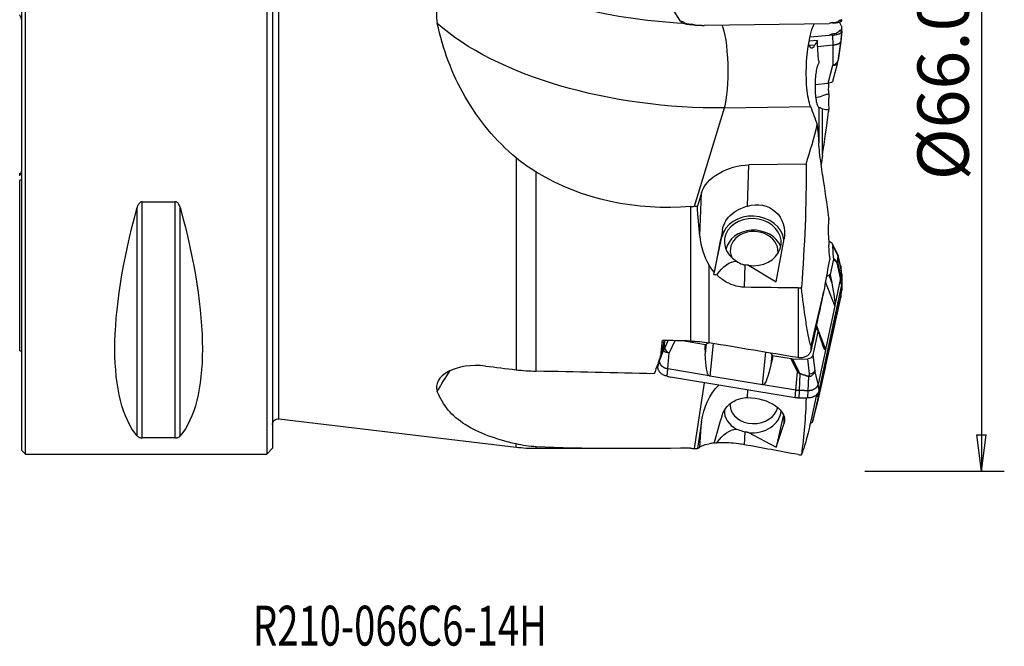
# Model space of a CAD drawing. Units: millimetres. Extents: x -55 to 91, y -48 to 60.
# Drawn here: x 0 to 86, y -48 to 7 of the extents above; entities that cross this region are included whole.
import ezdxf

# ---------------------------------------------------------------- set-up
doc = ezdxf.new("R2010")
doc.units = ezdxf.units.MM
doc.layers.get('0').update_dxf_attribs({"linetype": 'CONTINUOUS'})
for name, color, linetype in [('1', 4, 'CONTINUOUS'), ('2', 7, 'CONTINUOUS'), ('SK1', 4, 'CONTINUOUS'), ('SK6', 5, 'CONTINUOUS')]:
    doc.layers.add(name, color=color, linetype=linetype)
doc.styles.add('DEFAULT', font='simplex.shx')
doc.dimstyles.get("Standard").update_dxf_attribs({"dimtxt": 0.18, "dimasz": 0.18, "dimexe": 0.18, "dimexo": 0.0625, "dimgap": 0.09, "dimtad": 1, "dimzin": 0, "dimdsep": 52, "dimtxsty": 'Standard', "dimcen": 0.09, "dimadec": 0, "dimazin": 0, "dimtfac": 1, "dimtdec": 4, "dimtofl": 0, "dimtmove": 0, "dimatfit": 3, "dimfxl": 1, "dimtolj": 1, "dimtzin": 0, "dimarcsym": 0})

# ---------------------------------------------------------------- blocks, each defined once
blk = doc.blocks.new('DimnDraft3D4')
at = {"layer": '2'}
for p, q in [((74, 33), (86.25, 33)), ((84.25, 33), (83.832003, 29.824998)), ((84.25, 33), (84.25, -33)), ((84.25, 33), (84.667997, 29.825002)), ((84.667997, 29.825002), (83.832003, 29.824998)), ((83.832003, -29.825002), (84.667997, -29.824998)), ((84.25, -33), (83.832003, -29.825002)), ((84.25, -33), (84.667997, -29.824998)), ((74, -33), (86.25, -33))]:
    blk.add_line(p, q, dxfattribs=at)
at = {"layer": '2', "insert": (83.125, -7.467928), "char_height": 4.5, "attachment_point": 7, "rotation": 90, "line_spacing_factor": 1.084337, "style": 'DEFAULT'}
blk.add_mtext('\\W01.000;\\fsimplex.shx,bigfont.shx;%%c66.0\\P', dxfattribs=at)
blk = doc.blocks.new('_CLOSED')
at = {"lineweight": -2}
for p, q in [((-1, 0.166667), (0, 0)), ((-1, 0.166667), (-1, -0.166667)), ((0, 0), (-1, -0.166667)), ((0, 0), (-1, 0))]:
    blk.add_line(p, q, dxfattribs=at)

msp = doc.modelspace()

# ---------------------------------------------------------------- linework, layer by layer
at = {"layer": '1'}
for p, q in [((0, -31.2), (0, 31.2)), ((0.3, -31.5), (0.3, 31.5)), ((21.5, 31.5), (21.5, -31.5)), ((22, 31), (22, -31)), ((22.559, -28.417), (22.559, 28.417)), ((55.849, 9.593), (57.78, 6.509)), ((58.078, 6.429), (57.78, 6.509)), ((57.839, 6.467), (57.78, 6.509)), ((57.839, 6.467), (58.078, 6.429)), ((58.814, 6.234), (58.814, 6.208)), ((59.113, 6.155), (58.814, 6.234)), ((59.929, 6.136), (70.878, 6.301)), ((71.129, 6.375), (70.878, 6.301)), ((71.173, 6.348), (70.878, 6.301)), ((71.173, 6.348), (71.129, 6.375)), ((71.999, 6.631), (71.749, 6.557)), ((71.749, 6.557), (71.995, 6.59)), ((71.968, 6.053), (71.771, 6.428)), ((69.191, 5.125), (70.878, 5.282)), ((71.129, 5.392), (70.878, 5.282)), ((71.173, 5.271), (70.878, 5.282)), ((71.173, 5.271), (71.129, 5.392)), ((71.173, 5.271), (71.186, 4.411)), ((71.999, 5.775), (71.749, 5.664)), ((71.749, 5.664), (71.995, 5.631)), ((71.995, 5.631), (71.911, 4.729)), ((69.619, 4.408), (69.106, 4.36)), ((69.834, 4.814), (69.114, 4.747)), ((69.868, 4.288), (71.186, 4.411)), ((71.186, 4.411), (71.195, 2.638)), ((71.911, 4.729), (71.663, 3.071)), ((69.954, 2.987), (69.954, 2.808)), ((70.797, 1.062), (71.195, 2.638)), ((71.203, 1.224), (71.591, 2.76)), ((69.636, 0.953), (70.797, 1.062)), ((59.049, -9.753), (61.687, -1.107)), ((61.687, -1.107), (69.235, -0.994)), ((69.954, -1.065), (69.954, -4.187)), ((70.291, -5.257), (70.291, -1.194)), ((70.828, -1.251), (70.828, -1.451)), ((43.385, -5.495), (43.385, -24.101)), ((68.843, -6.048), (63.83, -6.124)), ((45.159, -24.227), (45.159, -6.765)), ((63.699, -9.737), (63.83, -6.124)), ((59.656, -8.568), (59.3, -9.735)), ((59.517, -12.377), (59.656, -8.568)), ((10.539, -9.349), (13.461, -9.349)), ((10.539, -30.081), (10.539, -9.349)), ((13.461, -30.081), (13.461, -9.349)), ((10.106, -29.914), (10.106, -9.869)), ((13.894, -29.914), (13.894, -9.869)), ((58.702, -9.78), (58.702, -21.586)), ((61.498, -11.812), (61.459, -12.445)), ((60.758, -15.728), (61.459, -12.445)), ((66.223, -16.38), (66.918, -12.603)), ((71.553, -13.825), (71.167, -13.057)), ((71.593, -13.973), (71.205, -13.199)), ((71.253, -14.307), (71.205, -13.199)), ((71.244, -14.407), (70.958, -15.751)), ((71.564, -14.726), (71.244, -14.407)), ((71.253, -14.307), (71.564, -14.617)), ((71.91, -15.81), (71.619, -14.648)), ((71.911, -15.165), (71.663, -14.179)), ((60.349, -21.743), (60.349, -14.936)), ((63.44, -16.858), (63.511, -14.905)), ((63.783, -14.934), (66.223, -16.38)), ((71.882, -16.072), (71.564, -14.726)), ((71.995, -15.701), (71.911, -15.165)), ((71.369, -18.492), (70.565, -16.375)), ((70.842, -15.795), (70.932, -15.747)), ((70.842, -15.795), (71.103, -16.483)), ((70.932, -15.747), (70.997, -15.919)), ((70.932, -15.747), (70.958, -15.751)), ((70.958, -15.751), (70.997, -15.919)), ((70.997, -15.919), (71.103, -16.483)), ((71.882, -16.072), (71.379, -18.43)), ((71.968, -16.651), (71.882, -16.072)), ((71.998, -16.372), (71.91, -15.81)), ((71.995, -16.294), (71.967, -16.488)), ((68.139, -16.924), (68.139, -23.04)), ((71.968, -16.651), (70.037, -25.696)), ((71.998, -16.882), (71.91, -17.499)), ((71.882, -17.749), (71.379, -20.01)), ((71.882, -17.749), (71.564, -19.112)), ((71.91, -17.499), (71.619, -18.775)), ((71.906, -17.579), (71.882, -17.749)), ((71.369, -18.492), (70.55, -22.328)), ((71.564, -19.112), (71.244, -20.508)), ((71.253, -20.413), (71.564, -19.057)), ((69.916, -20.629), (69.449, -22.816)), ((69.751, -20.223), (69.905, -20.627)), ((69.89, -20.625), (69.826, -20.551)), ((69.916, -20.629), (69.89, -20.625)), ((69.956, -20.797), (69.916, -20.629)), ((69.934, -20.704), (70.55, -22.328)), ((71.369, -20.049), (70.55, -23.727)), ((71.244, -20.508), (70.958, -21.797)), ((71.253, -20.413), (71.237, -20.073)), ((71.369, -20.049), (71.368, -20.053)), ((56.373, -21.526), (56.121, -22.716)), ((56.328, -21.738), (56.409, -21.527)), ((56.437, -22.202), (56.737, -21.535)), ((57.313, -21.55), (56.833, -22.621)), ((60, -21.901), (57.987, -21.567)), ((70.088, -21.238), (69.956, -20.797)), ((70.997, -21.626), (71.103, -21.177)), ((55.976, -23.308), (56.347, -22.332)), ((59.981, -22.102), (60.005, -21.88)), ((59.981, -22.102), (60, -21.901)), ((60, -22.715), (59.981, -22.102)), ((60, -22.715), (60.093, -21.828)), ((60, -21.901), (60.005, -21.88)), ((60.005, -21.88), (60.093, -21.828)), ((60.684, -21.799), (60.384, -24.658)), ((69.287, -22.386), (69.287, -21.894)), ((70.538, -22.369), (69.899, -25.361)), ((70.862, -21.832), (70.932, -21.794)), ((70.932, -21.794), (70.958, -21.797)), ((70.958, -21.797), (70.997, -21.626)), ((55.825, -23.84), (55.976, -23.308)), ((56.701, -24.035), (56.833, -22.621)), ((65.027, -25.428), (65.326, -22.572)), ((65.849, -22.783), (65.756, -23.67)), ((65.887, -23.081), (65.756, -23.67)), ((65.849, -22.783), (65.91, -22.859)), ((65.905, -22.88), (65.887, -23.081)), ((65.91, -22.859), (65.905, -22.88)), ((67.532, -23.15), (65.905, -22.88)), ((68.095, -24.291), (67.532, -23.15)), ((67.652, -23.159), (68.988, -23.145)), ((67.652, -23.159), (68.199, -24.267)), ((69.154, -24.474), (68.988, -23.145)), ((69.449, -22.816), (69.62, -24.178)), ((56.647, -24.665), (56.701, -24.035)), ((60.322, -24.636), (56.701, -24.035)), ((69.899, -25.361), (69.62, -24.178)), ((70.538, -23.788), (69.899, -26.657)), ((70.346, -24.25), (70.55, -23.727)), ((56.647, -24.665), (56.94, -24.743)), ((67.888, -26.558), (56.94, -24.743)), ((65.027, -25.428), (60.384, -24.658)), ((67.945, -25.9), (68.095, -24.291)), ((68.261, -25.929), (68.335, -24.475)), ((69.039, -25.945), (69.099, -24.707)), ((59.049, -31.007), (59.926, -25.238)), ((63.699, -26.547), (63.741, -25.871)), ((67.945, -25.9), (65.091, -25.426)), ((67.888, -26.558), (67.945, -25.9)), ((68.225, -26.59), (68.261, -25.929)), ((70.088, -25.737), (69.826, -26.404)), ((69.981, -25.915), (69.899, -25.361)), ((70.088, -25.737), (69.956, -26.305)), ((69.981, -25.915), (70.037, -25.696)), ((69.006, -26.577), (69.039, -25.945)), ((69.916, -26.475), (69.449, -28.573)), ((69.899, -26.657), (69.62, -27.855)), ((69.89, -26.472), (69.826, -26.404)), ((69.956, -26.305), (69.89, -26.472)), ((69.916, -26.475), (69.89, -26.472)), ((69.956, -26.305), (69.916, -26.475)), ((22.559, -28.417), (43.385, -30.896)), ((66.859, -28.041), (66.223, -30.895)), ((66.918, -28.795), (66.878, -28.083)), ((69.449, -28.573), (69.62, -27.855)), ((59.656, -28.676), (59.3, -31.019)), ((59.517, -30.892), (59.656, -28.676)), ((66.223, -30.895), (66.918, -28.795)), ((13.461, -30.081), (10.539, -30.081)), ((63.44, -30.69), (63.511, -29.554)), ((63.783, -29.619), (66.223, -30.895)), ((21.5, -31.5), (22, -31)), ((43.385, -30.896), (43.385, -30.614)), ((45.159, -31.002), (45.159, -30.864)), ((45.159, -31.002), (53.081, -31.002)), ((0, -31.2), (0.3, -31.5)), ((0.3, -31.5), (21.5, -31.5))]:
    msp.add_line(p, q, dxfattribs=at)
at = {"layer": '1', "extrusion": (0, 0, -1)}
msp.add_arc((-22.5, -28.913), 0.5, 0, 96.79058, dxfattribs=at)
at = {"layer": '1'}
msp.add_arc((45.159, -16.002), 15, 263.20942, 270, dxfattribs=at)
at = {"layer": '1', "extrusion": (0, 0, -1)}
for centre, major_axis, ratio, start_param, end_param in [((56.77, 13.687), (19.261, -1.782), 0.375866, 1.464786, 2.522525), ((56.63, 9.844), (23.164, -2.608), 0.459445, 1.29936, 2.572727), ((70.688, 1.228), (0.517, 0.013), 0.333496, 0.09274, 1.367745), ((63.1, -8.516), (3.471, 0.929), 0.635117, -2.764482, -1.193685), ((64.196, -12.404), (2.016, 2.129), 0.891828, -0.995744, 0.94114), ((26.347, 0), (14.754, 31.093), 0.341999, -2.983786, -2.050353), ((-2.347, 0), (14.754, -31.093), 0.341999, -1.09124, -0.157806), ((63.397, -0.364), (4.346, 23.472), 0.010438, 2.07834, 2.27115), ((70.688, -13.217), (0.517, 0.011), 0.808669, -1.248163, -0.017506), ((62.541, -23.917), (0.271, 9.356), 0.37386, -0.526443, -0.023882), ((70.738, -14.357), (0.505, 0.123), 0.854758, 0.167852, 0.391131), ((65.417, 0.88), (5.328, 31.974), 0.06783, -2.128249, -2.120876), ((64.196, -12.404), (1.833, 1.936), 0.891828, 2.490823, 2.601674), ((71.32, -16.351), (0.825, -0.067), 0.801005, -2.610065, -2.252573), ((564.656, 30.774), (654.499, 32.574), 0.053942, 2.434672, 2.445762), ((70.118, -13.187), (1.23, -5.351), 0.051503, -0.895399, -0.190337), ((70.879, -15.19), (0.456, -3.366), 0.067388, -0.265647, -0.185311), ((70.501, -20.186), (0.825, -0.067), 0.801005, 2.459816, 2.777448), ((70.118, -25.42), (1.261, 5.414), 0.001135, -0.670174, 0.034888), ((70.738, -20.48), (0.502, 0.148), 0.801336, 0.194294, 0.417572), ((70.879, -23.478), (0.507, 3.486), 0.013728, -0.181933, -0.101596), ((61.359, 0), (5.165, 31), 0.067857, -2.404412, -2.349449), ((241.496, 0.019), (888.187, -17.354), 0.028951, 1.777518, 1.780358), ((69.3, -17.022), (1.23, -5.351), 0.051503, -0.029665, 0.675397), ((60.548, -22.397), (0.8, -0.028), 0.856668, -2.205754, -1.85246), ((70.06, -19.025), (0.456, -3.366), 0.067388, -0.185311, -0.104975), ((60.502, 0), (8.114, 30.997), 0.068149, 2.375269, 2.461712), ((60.975, -18.319), (0.585, 6.349), 0.124861, -3.052195, -2.347133), ((65.191, -23.167), (0.8, -0.028), 0.856668, -0.939495, -0.634958), ((67.581, -22.731), (0.533, -0.127), 0.768579, 1.257586, 1.480864), ((68.953, -22.716), (0.499, -0.084), 0.843018, 0.036007, 1.360474), ((56.63, -36.217), (18.678, 14.554), 0.944912, -1.989756, -1.897974), ((65.618, -19.089), (0.585, 6.349), 0.124861, 2.365256, 3.070318), ((69.3, -29.098), (1.261, 5.414), 0.001135, 0.195561, 0.900622), ((70.06, -27.157), (0.507, 3.486), 0.013728, -0.262269, -0.181933), ((116.401, 0), (887.772, -17.35), 0.02894, 1.638862, 1.650566), ((60.705, -20.9), (0.307, 3.76), 0.210881, -3.124073, -3.043737), ((63.1, -29.247), (0.66, 4.812), 0.718737, -1.550681, -0.764743), ((65.347, -21.67), (0.307, 3.76), 0.210881, 3.078776, -3.124073), ((64.196, -28.203), (2.758, -0.448), 0.577813, -1.844871, 0.092013), ((70.501, -26.031), (0.827, 0.025), 0.762883, 2.547654, 2.773161), ((63.397, -24.505), (4.286, 13.874), 0.055085, -2.038369, -1.845559), ((62.541, -38.207), (0.341, 8.903), 0.3922, -0.54637, -0.043809), ((68.953, -28.498), (0.504, -0.008), 0.807734, 0.164812, 1.01572), ((64.196, -28.203), (2.507, -0.408), 0.577813, 1.641696, 1.752547), ((564.655, -90.238), (654.494, -95.331), 0.03114, 2.427452, 2.438542)]:
    msp.add_ellipse(centre, major_axis=major_axis, ratio=ratio, start_param=start_param, end_param=end_param, dxfattribs=at)
at = {"layer": '1'}
for centre, major_axis, ratio, start_param, end_param in [((61.294, 2.394), (0.06, -4), 0.17643, 0.50175, 2.794917), ((71.107, 2.883), (-0.485, 0.123), 0.450438, 1.866573, 3.14158), ((64.165, -12.894), (2.495, -0.156), 0.828533, -1.672558, -2.131866), ((64.165, -12.894), (2.745, -0.171), 0.828533, 0.156334, 3.018718), ((64.275, -13.923), (2.495, -0.156), 0.828533, 0.391703, 3.030543), ((64.289, -13.699), (2.096, -0.131), 0.828533, 0, -2.744686), ((64.289, -13.699), (2.096, -0.131), 0.828533, -0.038695, 0), ((71.107, -14.05), (0.447, 0.224), 0.873189, -0.349479, 0.000014), ((71.077, -14.694), (0.353, 0.354), 0.961114, -0.872183, -0.648905), ((71.124, -14.685), (-0.497, 0.059), 0.84926, -2.915903, -2.819995), ((71.168, -14.219), (0.499, -0.036), 0.80192, 0.19055, 0.283101), ((71.124, -18.73), (-0.499, 0.032), 0.236191, 2.935738, 3.031646), ((71.077, -19.002), (-0.487, 0.112), 0.482345, -3.136141, -2.912863), ((56.836, -22.388), (-0.499, 0.034), 0.255246, -0.274122, -0.181571), ((56.915, -22.27), (0.456, -0.205), 0.716294, -2.757102, -1.432635), ((69.132, -24.146), (0.496, 0.062), 0.657268, -1.608864, -0.284397), ((68.177, -23.939), (0.448, 0.221), 0.628206, -2.047934, -1.824656), ((68.334, -24.115), (0.163, 0.473), 0.32191, -2.317745, -2.221838), ((69.094, -24.347), (-0.129, -0.483), 0.270207, 0.80565, 0.898201), ((64.165, -27.664), (-2.496, -0.142), 0.787531, -0.081935, 0.913392), ((64.289, -27.171), (-2.097, -0.119), 0.787531, -0.130071, 0), ((64.289, -27.171), (-2.097, -0.119), 0.787531, 0, 2.921496), ((64.165, -27.664), (-2.496, -0.142), 0.787531, 1.3727, 3.039431)]:
    msp.add_ellipse(centre, major_axis=major_axis, ratio=ratio, start_param=start_param, end_param=end_param, dxfattribs=at)
for points, knots in [([(40.695, 10.938), (39.48, 10.937), (38.261, 10.443), (36.611, 8.724), (36.218, 7.475), (36.469, 6.309)], [0, 0, 0, 0, 0.5, 0.5, 1, 1, 1, 1]), ([(43.385, -5.495), (41.582, -3.978), (40.084, -2.183), (37.742, 1.886), (36.951, 4.073), (36.469, 6.309)], [0, 0, 0, 0, 0.5, 0.5, 1, 1, 1, 1]), ([(57.839, 6.467), (57.858, 6.436), (57.897, 6.405), (58.006, 6.348), (58.078, 6.321), (58.245, 6.275), (58.342, 6.255), (58.549, 6.225), (58.661, 6.215), (58.786, 6.209), (58.8, 6.208), (58.814, 6.208)], [0, 0, 0, 0, 0.242436, 0.242436, 0.484857, 0.484857, 0.727245, 0.727245, 0.969661, 0.969661, 1, 1, 1, 1]), ([(58.078, 6.429), (58.095, 6.403), (58.12, 6.383), (58.214, 6.335), (58.262, 6.318), (58.406, 6.279), (58.47, 6.267), (58.646, 6.243), (58.719, 6.237), (58.814, 6.234)], [0, 0, 0, 0, 0.25, 0.25, 0.5, 0.5, 0.75, 0.75, 1, 1, 1, 1]), ([(69.235, -0.994), (69.1, -0.626), (68.983, -0.058), (68.852, 1.361), (68.844, 2.194), (68.997, 4.511), (69.295, 5.799), (69.575, 6.29)], [0, 0, 0, 0, 0.256381, 0.256381, 0.512761, 0.512761, 1, 1, 1, 1]), ([(71.129, 6.375), (71.222, 6.376), (71.292, 6.381), (71.455, 6.401), (71.512, 6.412), (71.633, 6.448), (71.67, 6.465), (71.735, 6.511), (71.748, 6.531), (71.749, 6.557)], [0, 0, 0, 0, 0.25, 0.25, 0.5, 0.5, 0.75, 0.75, 1, 1, 1, 1]), ([(71.173, 6.348), (71.283, 6.35), (71.391, 6.357), (71.585, 6.381), (71.674, 6.398), (71.821, 6.439), (71.881, 6.463), (71.964, 6.518), (71.989, 6.548), (71.994, 6.582), (71.995, 6.586), (71.995, 6.59)], [0, 0, 0, 0, 0.242436, 0.242436, 0.484857, 0.484857, 0.727245, 0.727245, 0.969661, 0.969661, 1, 1, 1, 1]), ([(71.129, 5.392), (71.222, 5.401), (71.292, 5.412), (71.455, 5.449), (71.512, 5.468), (71.633, 5.521), (71.67, 5.544), (71.735, 5.607), (71.748, 5.632), (71.749, 5.664)], [0, 0, 0, 0, 0.25, 0.25, 0.5, 0.5, 0.75, 0.75, 1, 1, 1, 1]), ([(71.173, 5.271), (71.283, 5.281), (71.391, 5.298), (71.585, 5.341), (71.674, 5.369), (71.821, 5.431), (71.881, 5.466), (71.964, 5.54), (71.989, 5.579), (71.994, 5.622), (71.995, 5.626), (71.995, 5.631)], [0, 0, 0, 0, 0.242436, 0.242436, 0.484857, 0.484857, 0.727245, 0.727245, 0.969661, 0.969661, 1, 1, 1, 1]), ([(69.954, 2.808), (69.915, 2.766), (69.875, 2.688), (69.802, 2.469), (69.768, 2.325), (69.71, 1.994), (69.686, 1.802), (69.65, 1.395), (69.639, 1.174), (69.632, 0.735), (69.636, 0.51), (69.659, 0.088), (69.678, -0.115), (69.727, -0.469), (69.757, -0.625), (69.826, -0.869), (69.864, -0.961), (69.914, -1.031), (69.925, -1.043), (69.937, -1.053)], [0, 0, 0, 0, 0.119443, 0.119443, 0.239054, 0.239054, 0.358966, 0.358966, 0.479873, 0.479873, 0.601629, 0.601629, 0.723607, 0.723607, 0.84504, 0.84504, 0.96548, 0.96548, 1, 1, 1, 1]), ([(71.195, 2.638), (71.195, 2.638), (71.195, 2.638), (71.251, 2.655), (71.305, 2.678), (71.425, 2.745), (71.487, 2.796), (71.538, 2.853), (71.541, 2.856), (71.56, 2.878), (71.575, 2.897), (71.599, 2.93), (71.607, 2.943), (71.621, 2.966), (71.627, 2.975), (71.636, 2.992), (71.639, 2.999), (71.645, 3.011), (71.647, 3.016), (71.652, 3.028), (71.655, 3.034), (71.658, 3.043), (71.659, 3.047), (71.66, 3.053), (71.661, 3.057), (71.662, 3.062), (71.662, 3.064), (71.663, 3.068), (71.663, 3.069), (71.663, 3.071), (71.663, 3.071), (71.663, 3.071)], [0, 0, 0, 0, 0.000074, 0.000074, 0.217105, 0.217105, 0.528584, 0.528584, 0.54595, 0.54595, 0.652528, 0.652528, 0.726857, 0.726857, 0.781829, 0.781829, 0.824337, 0.824337, 0.858522, 0.858522, 0.904173, 0.904173, 0.929447, 0.929447, 0.960554, 0.960554, 0.981765, 0.981765, 0.999926, 0.999926, 1, 1, 1, 1]), ([(71.572, 2.721), (71.586, 2.765), (71.608, 2.839), (71.63, 2.926), (71.644, 2.979), (71.654, 3.018), (71.659, 3.045), (71.662, 3.062)], [0, 0, 0, 0, 0.383615, 0.646137, 0.746078, 0.83042, 1, 1, 1, 1]), ([(70.854, 0.114), (70.849, 0.143), (70.845, 0.174), (70.831, 0.308), (70.826, 0.432), (70.828, 0.71), (70.835, 0.867), (70.849, 1.042), (70.85, 1.055), (70.851, 1.068)], [0, 0, 0, 0, 0.134879, 0.134879, 0.546469, 0.546469, 0.967207, 0.967207, 1, 1, 1, 1]), ([(70.854, 0.114), (70.745, 0.089), (70.64, 0.059), (70.316, -0.044), (70.116, -0.124), (69.856, -0.198), (69.775, -0.216), (69.699, -0.223)], [0, 0, 0, 0, 0.226006, 0.226006, 0.742229, 0.742229, 1, 1, 1, 1]), ([(70.854, 0.114), (70.838, -0.085), (70.828, -0.276), (70.817, -0.684), (70.821, -0.892), (70.84, -1.129), (70.847, -1.191), (70.856, -1.247)], [0, 0, 0, 0, 0.350991, 0.350991, 0.814283, 0.814283, 1, 1, 1, 1]), ([(70.291, -1.194), (70.208, -1.166), (70.135, -1.14), (70.018, -1.095), (69.975, -1.077), (69.954, -1.065)], [0, 0, 0, 0, 0.485767, 0.485767, 1, 1, 1, 1]), ([(70.291, -6.997), (70.201, -6.352), (70.112, -5.689), (70.005, -4.743), (69.975, -4.459), (69.954, -4.183)], [0, 0, 0, 0, 0.704223, 0.704223, 1, 1, 1, 1]), ([(10.539, -9.349), (10.537, -9.349), (10.536, -9.349), (10.508, -9.35), (10.481, -9.355), (10.423, -9.375), (10.393, -9.392), (10.323, -9.445), (10.288, -9.485), (10.199, -9.61), (10.158, -9.704), (10.119, -9.822), (10.112, -9.845), (10.106, -9.869)], [0, 0, 0, 0, 0.004864, 0.004864, 0.113203, 0.113203, 0.252307, 0.252307, 0.47224, 0.47224, 0.894683, 0.894683, 1, 1, 1, 1]), ([(13.894, -9.869), (13.878, -9.808), (13.857, -9.748), (13.801, -9.618), (13.762, -9.548), (13.686, -9.457), (13.658, -9.429), (13.599, -9.387), (13.569, -9.371), (13.513, -9.353), (13.487, -9.349), (13.461, -9.349)], [0, 0, 0, 0, 0.270525, 0.270525, 0.599384, 0.599384, 0.76214, 0.76214, 0.896617, 0.896617, 1, 1, 1, 1]), ([(61.498, -11.812), (61.552, -11.533), (61.653, -11.267), (61.942, -10.797), (62.132, -10.586), (62.581, -10.224), (62.847, -10.069), (63.129, -9.945), (63.313, -9.863), (63.506, -9.794), (63.699, -9.737)], [0, 0, 0, 0, 0.271001, 0.271001, 0.54139, 0.54139, 0.819395, 0.819395, 0.819395, 1, 1, 1, 1]), ([(70.854, -12.688), (70.838, -12.486), (70.828, -12.274), (70.817, -11.784), (70.821, -11.5), (70.84, -11.125), (70.847, -11.019), (70.856, -10.916)], [0, 0, 0, 0, 0.350991, 0.350991, 0.814283, 0.814283, 1, 1, 1, 1]), ([(70.854, -12.688), (70.849, -12.738), (70.845, -12.79), (70.831, -13), (70.826, -13.168), (70.828, -13.502), (70.835, -13.671), (70.861, -13.989), (70.881, -14.142), (70.914, -14.322), (70.923, -14.367), (70.933, -14.41)], [0, 0, 0, 0, 0.086826, 0.086826, 0.351777, 0.351777, 0.622618, 0.622618, 0.900246, 0.900246, 1, 1, 1, 1]), ([(71.648, -14.075), (71.648, -14.074), (71.644, -14.057), (71.634, -14.026), (71.617, -13.973), (71.593, -13.912), (71.566, -13.85), (71.555, -13.828), (71.554, -13.827)], [0, 0, 0, 0, 0.011449, 0.153777, 0.312243, 0.588467, 0.979599, 1, 1, 1, 1]), ([(62.728, -14.561), (62.891, -14.683), (63.074, -14.781), (63.345, -14.87), (63.428, -14.891), (63.511, -14.905)], [0, 0, 0, 0, 0.704619, 0.704619, 1, 1, 1, 1]), ([(71.564, -14.617), (71.569, -14.622), (71.574, -14.627), (71.589, -14.636), (71.597, -14.638), (71.607, -14.626), (71.609, -14.619), (71.611, -14.608)], [0, 0, 0, 0, 0.288173, 0.288173, 0.783262, 0.783262, 1, 1, 1, 1]), ([(71.619, -14.648), (71.619, -14.648), (71.619, -14.648), (71.618, -14.666), (71.615, -14.68), (71.604, -14.711), (71.594, -14.72), (71.577, -14.726), (71.571, -14.727), (71.564, -14.726), (71.564, -14.726), (71.564, -14.726)], [0, 0, 0, 0, 0.000172, 0.000172, 0.24159, 0.24159, 0.731752, 0.731752, 0.999828, 0.999828, 1, 1, 1, 1]), ([(71.655, -14.142), (71.655, -14.142), (71.655, -14.141), (71.655, -14.14), (71.654, -14.139), (71.654, -14.137), (71.654, -14.136), (71.654, -14.134), (71.653, -14.132), (71.653, -14.129), (71.652, -14.126), (71.651, -14.121), (71.65, -14.119), (71.649, -14.114), (71.648, -14.111), (71.646, -14.104), (71.645, -14.1), (71.641, -14.09), (71.64, -14.085), (71.635, -14.071), (71.632, -14.063), (71.621, -14.034), (71.613, -14.014), (71.601, -13.988), (71.597, -13.98), (71.593, -13.973)], [0, 0, 0, 0, 0.0072, 0.0072, 0.015472, 0.015472, 0.029117, 0.029117, 0.042484, 0.042484, 0.073209, 0.073209, 0.101587, 0.101587, 0.142487, 0.142487, 0.202684, 0.202684, 0.29286, 0.29286, 0.430018, 0.430018, 0.814893, 0.814893, 1, 1, 1, 1]), ([(71.611, -14.608), (71.617, -14.553), (71.623, -14.497), (71.635, -14.383), (71.64, -14.324), (71.648, -14.224), (71.652, -14.183), (71.655, -14.142)], [0, 0, 0, 0, 0.37536, 0.37536, 0.750319, 0.750319, 1, 1, 1, 1]), ([(71.663, -14.179), (71.663, -14.179), (71.663, -14.179), (71.66, -14.22), (71.657, -14.261), (71.648, -14.362), (71.643, -14.421), (71.631, -14.537), (71.625, -14.593), (71.619, -14.648), (71.619, -14.648), (71.619, -14.648)], [0, 0, 0, 0, 0.000072, 0.000072, 0.249713, 0.249713, 0.62468, 0.62468, 0.999928, 0.999928, 1, 1, 1, 1]), ([(71.639, -14.042), (71.64, -14.045), (71.641, -14.049), (71.645, -14.062), (71.647, -14.07), (71.652, -14.09), (71.655, -14.101), (71.658, -14.118), (71.659, -14.124), (71.66, -14.138), (71.661, -14.145), (71.662, -14.157), (71.662, -14.162), (71.663, -14.171), (71.663, -14.175), (71.663, -14.179), (71.663, -14.179), (71.663, -14.179)], [0, 0, 0, 0, 0.080087, 0.080087, 0.259105, 0.259105, 0.49817, 0.49817, 0.630527, 0.630527, 0.793426, 0.793426, 0.904507, 0.904507, 0.99961, 0.99961, 1, 1, 1, 1]), ([(63.44, -16.858), (63.268, -16.856), (63.094, -16.838), (62.623, -16.75), (62.325, -16.649), (61.764, -16.375), (61.495, -16.196), (61.174, -15.925), (61.094, -15.852), (61.018, -15.777)], [0, 0, 0, 0, 0.191375, 0.191375, 0.527292, 0.527292, 0.87881, 0.87881, 1, 1, 1, 1]), ([(68.139, -16.924), (68.232, -16.926), (68.328, -16.909), (68.423, -16.875), (68.43, -16.872), (68.436, -16.87)], [0, 0, 0, 0, 0.932679, 0.932679, 1, 1, 1, 1]), ([(69.287, -21.894), (69.26, -22.014), (69.227, -21.897), (69.18, -21.758), (69.159, -21.675), (69.097, -21.415), (69.059, -21.222), (68.949, -20.624), (68.881, -20.195), (68.681, -18.853), (68.557, -17.883), (68.436, -16.87)], [0, 0, 0, 0, 0.0625, 0.0625, 0.125, 0.125, 0.25, 0.25, 0.5, 0.5, 1, 1, 1, 1]), ([(70.489, -16.78), (70.401, -17.143), (70.314, -17.508), (69.913, -19.19), (69.6, -20.531), (69.287, -21.894)], [0, 0, 0, 0, 0.218145, 0.218145, 1, 1, 1, 1]), ([(71.656, -18.111), (71.655, -18.131), (71.654, -18.151), (71.648, -18.271), (71.643, -18.371), (71.631, -18.573), (71.625, -18.674), (71.619, -18.775), (71.619, -18.775), (71.619, -18.775)], [0, 0, 0, 0, 0.091835, 0.091835, 0.545704, 0.545704, 0.999913, 0.999913, 1, 1, 1, 1]), ([(71.619, -18.775), (71.619, -18.775), (71.619, -18.775), (71.618, -18.801), (71.615, -18.83), (71.604, -18.914), (71.594, -18.97), (71.577, -19.054), (71.571, -19.083), (71.564, -19.112), (71.564, -19.112), (71.564, -19.112)], [0, 0, 0, 0, 0.000172, 0.000172, 0.24159, 0.24159, 0.731752, 0.731752, 0.999828, 0.999828, 1, 1, 1, 1]), ([(71.564, -19.057), (71.569, -19.033), (71.574, -19.009), (71.589, -18.941), (71.597, -18.896), (71.607, -18.828), (71.609, -18.806), (71.611, -18.786)], [0, 0, 0, 0, 0.288173, 0.288173, 0.783262, 0.783262, 1, 1, 1, 1]), ([(71.611, -18.786), (71.617, -18.685), (71.623, -18.584), (71.635, -18.384), (71.64, -18.284), (71.646, -18.176), (71.646, -18.166), (71.646, -18.157)], [0, 0, 0, 0, 0.477918, 0.477918, 0.955324, 0.955324, 1, 1, 1, 1]), ([(56.347, -22.332), (56.347, -22.332), (56.347, -22.332), (56.351, -22.264), (56.356, -22.197), (56.369, -22.028), (56.377, -21.927), (56.394, -21.723), (56.403, -21.62), (56.412, -21.518), (56.412, -21.518), (56.412, -21.517)], [0, 0, 0, 0, 0.000072, 0.000072, 0.249713, 0.249713, 0.62468, 0.62468, 0.999928, 0.999928, 1, 1, 1, 1]), ([(56.424, -21.51), (56.414, -21.613), (56.405, -21.715), (56.388, -21.918), (56.38, -22.019), (56.367, -22.187), (56.363, -22.254), (56.358, -22.321)], [0, 0, 0, 0, 0.37536, 0.37536, 0.750319, 0.750319, 1, 1, 1, 1]), ([(56.833, -22.621), (56.833, -22.621), (56.832, -22.621), (56.776, -22.622), (56.72, -22.616), (56.598, -22.594), (56.533, -22.573), (56.479, -22.544), (56.476, -22.542), (56.456, -22.531), (56.44, -22.52), (56.415, -22.5), (56.406, -22.49), (56.391, -22.473), (56.385, -22.466), (56.376, -22.451), (56.372, -22.444), (56.366, -22.431), (56.363, -22.426), (56.358, -22.411), (56.355, -22.403), (56.352, -22.389), (56.351, -22.383), (56.349, -22.372), (56.348, -22.365), (56.347, -22.354), (56.347, -22.349), (56.347, -22.34), (56.347, -22.336), (56.347, -22.332), (56.347, -22.332), (56.347, -22.332)], [0, 0, 0, 0, 0.000074, 0.000074, 0.217105, 0.217105, 0.528584, 0.528584, 0.54595, 0.54595, 0.652528, 0.652528, 0.726857, 0.726857, 0.781829, 0.781829, 0.824337, 0.824337, 0.858522, 0.858522, 0.904173, 0.904173, 0.929447, 0.929447, 0.960554, 0.960554, 0.981765, 0.981765, 0.999926, 0.999926, 1, 1, 1, 1]), ([(56.358, -22.321), (56.358, -22.321), (56.358, -22.322), (56.358, -22.323), (56.358, -22.324), (56.358, -22.325), (56.359, -22.326), (56.359, -22.327), (56.359, -22.327), (56.36, -22.327), (56.361, -22.327), (56.363, -22.327), (56.363, -22.326), (56.365, -22.325), (56.366, -22.324), (56.369, -22.321), (56.371, -22.319), (56.375, -22.314), (56.377, -22.311), (56.383, -22.302), (56.387, -22.296), (56.401, -22.273), (56.412, -22.254), (56.427, -22.224), (56.432, -22.213), (56.437, -22.202)], [0, 0, 0, 0, 0.0072, 0.0072, 0.015472, 0.015472, 0.029117, 0.029117, 0.042484, 0.042484, 0.073209, 0.073209, 0.101587, 0.101587, 0.142487, 0.142487, 0.202684, 0.202684, 0.29286, 0.29286, 0.430018, 0.430018, 0.814893, 0.814893, 1, 1, 1, 1]), ([(69.287, -22.386), (69.268, -22.479), (69.228, -22.569), (69.117, -22.731), (69.043, -22.806), (68.873, -22.926), (68.774, -22.974), (68.566, -23.038), (68.455, -23.055), (68.276, -23.056), (68.206, -23.051), (68.139, -23.04)], [0, 0, 0, 0, 0.218838, 0.218838, 0.438604, 0.438604, 0.655369, 0.655369, 0.868628, 0.868628, 1, 1, 1, 1]), ([(40.695, -23.775), (39.48, -23.628), (38.261, -23.823), (36.611, -24.705), (36.218, -25.387), (36.469, -26.015)], [0, 0, 0, 0, 0.5, 0.5, 1, 1, 1, 1]), ([(56.647, -24.665), (56.537, -24.647), (56.43, -24.613), (56.236, -24.519), (56.147, -24.457), (56, -24.316), (55.94, -24.234), (55.856, -24.061), (55.832, -23.968), (55.826, -23.864), (55.826, -23.852), (55.825, -23.84)], [0, 0, 0, 0, 0.242436, 0.242436, 0.484857, 0.484857, 0.727245, 0.727245, 0.969661, 0.969661, 1, 1, 1, 1]), ([(69.62, -24.178), (69.62, -24.178), (69.62, -24.178), (69.612, -24.232), (69.595, -24.287), (69.538, -24.412), (69.489, -24.483), (69.429, -24.546), (69.426, -24.55), (69.402, -24.574), (69.381, -24.593), (69.342, -24.624), (69.326, -24.635), (69.296, -24.654), (69.283, -24.661), (69.26, -24.673), (69.249, -24.678), (69.23, -24.686), (69.221, -24.689), (69.201, -24.696), (69.189, -24.699), (69.17, -24.703), (69.163, -24.704), (69.148, -24.706), (69.14, -24.707), (69.125, -24.707), (69.12, -24.708), (69.109, -24.708), (69.104, -24.707), (69.099, -24.707), (69.099, -24.707), (69.099, -24.707)], [0, 0, 0, 0, 0.000074, 0.000074, 0.217105, 0.217105, 0.528584, 0.528584, 0.54595, 0.54595, 0.652528, 0.652528, 0.726857, 0.726857, 0.781829, 0.781829, 0.824337, 0.824337, 0.858522, 0.858522, 0.904173, 0.904173, 0.929447, 0.929447, 0.960554, 0.960554, 0.981765, 0.981765, 0.999926, 0.999926, 1, 1, 1, 1]), ([(68.335, -24.475), (68.335, -24.475), (68.335, -24.475), (68.308, -24.468), (68.283, -24.458), (68.215, -24.42), (68.177, -24.387), (68.127, -24.332), (68.11, -24.311), (68.095, -24.291), (68.095, -24.291), (68.095, -24.291)], [0, 0, 0, 0, 0.000172, 0.000172, 0.24159, 0.24159, 0.731752, 0.731752, 0.999828, 0.999828, 1, 1, 1, 1]), ([(68.199, -24.267), (68.209, -24.287), (68.219, -24.306), (68.251, -24.357), (68.274, -24.389), (68.321, -24.426), (68.337, -24.437), (68.356, -24.443)], [0, 0, 0, 0, 0.288173, 0.288173, 0.783262, 0.783262, 1, 1, 1, 1]), ([(69.099, -24.707), (69.099, -24.707), (69.099, -24.707), (69.034, -24.69), (68.97, -24.672), (68.809, -24.627), (68.713, -24.598), (68.523, -24.538), (68.429, -24.507), (68.335, -24.475), (68.335, -24.475), (68.335, -24.475)], [0, 0, 0, 0, 0.000072, 0.000072, 0.249713, 0.249713, 0.62468, 0.62468, 0.999928, 0.999928, 1, 1, 1, 1]), ([(68.356, -24.443), (68.449, -24.475), (68.543, -24.506), (68.732, -24.566), (68.828, -24.595), (68.987, -24.641), (69.052, -24.659), (69.116, -24.676)], [0, 0, 0, 0, 0.37536, 0.37536, 0.750319, 0.750319, 1, 1, 1, 1]), ([(69.116, -24.676), (69.117, -24.676), (69.117, -24.676), (69.119, -24.676), (69.12, -24.676), (69.122, -24.676), (69.123, -24.675), (69.125, -24.674), (69.126, -24.673), (69.128, -24.671), (69.13, -24.669), (69.132, -24.665), (69.133, -24.663), (69.136, -24.659), (69.137, -24.656), (69.14, -24.649), (69.141, -24.645), (69.145, -24.635), (69.146, -24.628), (69.15, -24.613), (69.151, -24.603), (69.156, -24.567), (69.158, -24.54), (69.157, -24.5), (69.156, -24.487), (69.154, -24.474)], [0, 0, 0, 0, 0.0072, 0.0072, 0.015472, 0.015472, 0.029117, 0.029117, 0.042484, 0.042484, 0.073209, 0.073209, 0.101587, 0.101587, 0.142487, 0.142487, 0.202684, 0.202684, 0.29286, 0.29286, 0.430018, 0.430018, 0.814893, 0.814893, 1, 1, 1, 1]), ([(69.981, -25.915), (69.962, -26.005), (69.923, -26.094), (69.814, -26.253), (69.742, -26.325), (69.575, -26.444), (69.478, -26.492), (69.272, -26.557), (69.16, -26.575), (69.034, -26.577), (69.02, -26.577), (69.006, -26.577)], [0, 0, 0, 0, 0.242436, 0.242436, 0.484857, 0.484857, 0.727245, 0.727245, 0.969661, 0.969661, 1, 1, 1, 1]), ([(43.385, -30.614), (41.582, -30.198), (40.084, -29.675), (37.742, -28.171), (36.951, -27.216), (36.469, -26.015)], [0, 0, 0, 0, 0.5, 0.5, 1, 1, 1, 1]), ([(61.498, -28.042), (61.552, -27.86), (61.653, -27.662), (61.942, -27.287), (62.132, -27.105), (62.581, -26.805), (62.847, -26.685), (63.313, -26.571), (63.506, -26.547), (63.699, -26.547)], [0, 0, 0, 0, 0.271001, 0.271001, 0.54139, 0.54139, 0.819395, 0.819395, 1, 1, 1, 1]), ([(69.287, -28.477), (69.26, -28.605), (69.227, -28.75), (69.18, -28.958), (69.159, -29.051), (69.097, -29.318), (69.059, -29.478), (68.949, -29.927), (68.881, -30.188), (68.681, -30.902), (68.557, -31.278), (68.436, -31.57)], [0, 0, 0, 0, 0.0625, 0.0625, 0.125, 0.125, 0.25, 0.25, 0.5, 0.5, 1, 1, 1, 1]), ([(62.728, -29.306), (62.891, -29.368), (63.074, -29.428), (63.345, -29.507), (63.428, -29.531), (63.511, -29.554)], [0, 0, 0, 0, 0.704619, 0.704619, 1, 1, 1, 1]), ([(10.106, -29.914), (10.122, -29.934), (10.143, -29.954), (10.199, -29.996), (10.238, -30.018), (10.314, -30.047), (10.342, -30.056), (10.401, -30.069), (10.431, -30.074), (10.487, -30.079), (10.513, -30.081), (10.539, -30.081)], [0, 0, 0, 0, 0.270525, 0.270525, 0.599384, 0.599384, 0.76214, 0.76214, 0.896617, 0.896617, 1, 1, 1, 1]), ([(13.461, -30.081), (13.463, -30.081), (13.464, -30.081), (13.492, -30.08), (13.519, -30.079), (13.577, -30.073), (13.607, -30.067), (13.677, -30.051), (13.712, -30.038), (13.801, -29.998), (13.842, -29.968), (13.881, -29.93), (13.888, -29.922), (13.894, -29.914)], [0, 0, 0, 0, 0.004864, 0.004864, 0.113203, 0.113203, 0.252307, 0.252307, 0.47224, 0.47224, 0.894683, 0.894683, 1, 1, 1, 1]), ([(63.44, -30.69), (63.268, -30.659), (63.094, -30.631), (62.623, -30.568), (62.325, -30.542), (61.764, -30.513), (61.495, -30.512), (61.174, -30.522), (61.094, -30.526), (61.018, -30.53)], [0, 0, 0, 0, 0.191375, 0.191375, 0.527292, 0.527292, 0.87881, 0.87881, 1, 1, 1, 1]), ([(68.139, -31.55), (68.232, -31.567), (68.328, -31.573), (68.423, -31.57), (68.43, -31.57), (68.436, -31.57)], [0, 0, 0, 0, 0.932679, 0.932679, 1, 1, 1, 1])]:
    msp.add_open_spline(points, degree=3, knots=knots, dxfattribs=at)
for points, degree in [([(58.814, 6.208), (58.914, 6.19), (59.013, 6.172), (59.113, 6.155)], 3), ([(59.113, 6.155), (59.352, 6.147), (59.592, 6.139)], 2), ([(59.592, 6.139), (59.762, 6.133), (59.929, 6.136)], 2), ([(71.998, 5.939), (71.997, 5.997), (71.968, 6.053)], 2), ([(71.995, 6.59), (71.997, 6.603), (71.998, 6.617), (71.999, 6.631)], 3), ([(71.91, 4.721), (71.995, 5.627)], 1), ([(71.995, 5.631), (71.997, 5.679), (71.998, 5.727), (71.999, 5.775)], 3), ([(71.999, 5.775), (71.999, 5.857), (71.998, 5.939)], 2), ([(69.066, 4.466), (69.214, 4.065), (69.423, 4.039), (69.619, 4.408)], 3), ([(69.834, 4.814), (69.762, 4.679), (69.69, 4.544), (69.619, 4.408)], 3), ([(69.954, 2.987), (69.907, 3.595), (69.867, 4.204), (69.834, 4.814)], 3), ([(71.186, 4.411), (71.427, 4.433), (71.653, 4.484), (71.824, 4.559), (71.91, 4.646), (71.911, 4.729)], 5), ([(71.662, 3.062), (71.91, 4.715)], 1), ([(69.954, 2.987), (69.958, 2.932), (69.963, 2.877), (69.97, 2.822)], 3), ([(69.954, 2.808), (69.958, 2.812), (69.964, 2.817), (69.97, 2.822)], 3), ([(69.235, -0.994), (69.43, -1.526), (69.63, -2.057), (69.831, -2.589)], 3), ([(70.291, -1.194), (70.466, -1.252), (70.651, -1.272), (70.828, -1.251)], 3), ([(70.291, -5.257), (70.472, -4.026), (70.651, -2.757), (70.828, -1.451)], 3), ([(70.828, -1.251), (70.838, -1.25), (70.847, -1.249), (70.856, -1.247)], 3), ([(70.828, -1.451), (70.838, -1.383), (70.847, -1.315), (70.856, -1.247)], 3), ([(68.843, -6.048), (69.206, -4.894), (69.546, -3.741), (69.831, -2.589)], 3), ([(69.831, -2.589), (69.872, -3.113), (69.914, -3.646), (69.954, -4.183)], 3), ([(45.159, -6.765), (44.538, -6.392), (43.943, -5.964), (43.385, -5.495)], 3), ([(68.843, -6.048), (68.88, -9.653), (68.717, -13.261), (68.436, -16.87)], 3), ([(70.291, -5.257), (70.249, -5.54), (70.208, -5.821), (70.168, -6.095)], 3), ([(58.702, -9.78), (53.968, -10.162), (49.207, -9.201), (45.159, -6.765)], 3), ([(70.291, -6.997), (70.472, -8.285), (70.651, -9.529), (70.828, -10.728)], 3), ([(58.702, -9.78), (58.818, -9.771), (58.934, -9.762), (59.049, -9.753)], 3), ([(59.049, -9.753), (59.133, -9.746), (59.216, -9.74), (59.3, -9.735)], 3), ([(59.517, -12.377), (59.438, -11.512), (59.366, -10.631), (59.3, -9.735)], 3), ([(70.828, -10.728), (70.838, -10.791), (70.847, -10.854), (70.856, -10.916)], 3), ([(59.517, -12.377), (59.599, -13.271), (59.857, -14.145), (60.349, -14.936)], 3), ([(70.489, -16.78), (70.641, -15.99), (70.79, -15.2), (70.933, -14.41)], 3), ([(71.879, -14.972), (71.655, -14.103)], 1), ([(60.783, -15.526), (60.622, -15.34), (60.477, -15.142), (60.349, -14.936)], 3), ([(71.879, -14.972), (71.891, -15.009), (71.901, -15.048), (71.907, -15.087), (71.911, -15.126), (71.911, -15.165)], 5), ([(71.969, -15.517), (71.887, -15)], 1), ([(71.911, -15.165), (71.911, -15.294), (71.912, -15.423), (71.912, -15.552), (71.911, -15.681), (71.91, -15.81)], 5), ([(60.758, -15.728), (60.844, -15.744), (60.931, -15.761), (61.018, -15.777)], 3), ([(71.91, -15.81), (71.91, -15.863), (71.907, -15.916), (71.901, -15.968), (71.893, -16.02), (71.882, -16.072)], 5), ([(71.998, -16.372), (71.997, -16.513), (71.968, -16.651)], 2), ([(71.995, -15.701), (71.997, -15.792), (71.998, -15.884), (71.999, -15.975)], 3), ([(71.995, -16.294), (71.997, -16.364), (71.998, -16.434), (71.999, -16.504)], 3), ([(71.999, -15.975), (71.999, -16.173), (71.998, -16.372)], 2), ([(70.489, -16.78), (70.091, -18.649), (69.69, -20.518), (69.287, -22.386)], 3), ([(71.899, -17.658), (71.986, -17.051)], 1), ([(71.911, -16.919), (71.912, -17.035), (71.912, -17.151), (71.912, -17.267), (71.911, -17.383), (71.91, -17.499)], 5), ([(71.998, -16.882), (71.997, -17.015), (71.968, -17.148)], 2), ([(71.999, -16.504), (71.999, -16.693), (71.998, -16.882)], 2), ([(71.91, -17.499), (71.91, -17.549), (71.907, -17.599), (71.901, -17.649), (71.893, -17.699), (71.882, -17.749)], 5), ([(58.702, -21.586), (59.253, -21.6), (59.806, -21.653), (60.349, -21.743)], 3), ([(68.139, -23.04), (65.542, -22.609), (62.945, -22.177), (60.349, -21.743)], 3), ([(55.976, -23.308), (55.976, -23.274), (55.976, -23.24), (55.976, -23.205), (55.976, -23.171), (55.976, -23.137)], 5), ([(56.701, -24.035), (56.46, -23.995), (56.234, -23.886), (56.063, -23.714), (55.977, -23.51), (55.976, -23.308)], 5), ([(40.695, -23.775), (41.591, -23.884), (42.488, -23.993), (43.385, -24.101)], 3), ([(43.385, -24.101), (43.973, -24.172), (44.567, -24.215), (45.159, -24.227)], 3), ([(55.825, -23.84), (55.823, -23.765), (55.82, -23.69), (55.818, -23.616)], 3), ([(68.261, -25.929), (68.197, -25.928), (68.134, -25.924), (68.07, -25.918), (68.007, -25.91), (67.945, -25.9)], 5), ([(69.039, -25.945), (68.884, -25.942), (68.728, -25.94), (68.572, -25.937), (68.417, -25.933), (68.261, -25.929)], 5), ([(69.899, -25.361), (69.857, -25.559), (69.731, -25.744), (69.527, -25.882), (69.283, -25.949), (69.039, -25.945)], 5), ([(68.225, -26.59), (68.056, -26.586), (67.888, -26.558)], 2), ([(68.705, -26.6), (68.465, -26.596), (68.225, -26.59)], 2), ([(68.841, -26.592), (68.808, -28.268), (68.659, -29.925), (68.436, -31.57)], 3), ([(69.006, -26.577), (68.906, -26.585), (68.805, -26.593), (68.705, -26.6)], 3), ([(69.758, -26.274), (69.601, -27.014), (69.444, -27.748), (69.287, -28.477)], 3), ([(69.617, -27.865), (69.898, -26.663)], 1), ([(45.159, -30.864), (44.538, -30.828), (43.943, -30.742), (43.385, -30.614)], 3), ([(58.702, -31.001), (53.968, -30.998), (49.207, -31.099), (45.159, -30.864)], 3), ([(58.702, -31.001), (58.818, -31.001), (58.934, -31.003), (59.049, -31.007)], 3), ([(59.049, -31.007), (59.133, -31.01), (59.216, -31.014), (59.3, -31.019)], 3), ([(59.517, -30.892), (59.438, -30.976), (59.366, -31.018), (59.3, -31.019)], 3), ([(59.517, -30.892), (59.599, -30.806), (59.857, -30.678), (60.349, -30.601)], 3), ([(60.783, -30.548), (60.622, -30.562), (60.477, -30.58), (60.349, -30.601)], 3), ([(60.796, -30.5), (60.87, -30.51), (60.944, -30.52), (61.018, -30.53)], 3)]:
    msp.add_open_spline(points, degree=degree, dxfattribs=at)
at = {"layer": 'SK1'}
for p, q in [((-0.2, -7.066), (-0.2, -6.834)), ((-0.2, -22.45), (-0.2, -7.454)), ((-0.2, -22.45), (0, -22.45))]:
    msp.add_line(p, q, dxfattribs=at)
for points, knots in [([(0, 6.538), (-0.048, 6.707), (-0.105, 6.874), (-0.188, 7.043), (-0.194, 7.055), (-0.2, 7.066)], [0, 0, 0, 0, 0.931951, 0.931951, 1, 1, 1, 1]), ([(-0.2, -7.066), (-0.168, -7.005), (-0.14, -6.941), (-0.07, -6.766), (-0.033, -6.652), (0, -6.538)], [0, 0, 0, 0, 0.368998, 0.368998, 1, 1, 1, 1])]:
    msp.add_open_spline(points, degree=3, knots=knots, dxfattribs=at)
msp.add_open_spline([(0, -7.478), (-0.067, -7.47), (-0.133, -7.462), (-0.2, -7.454)], degree=3, dxfattribs=at)

# ---------------------------------------------------------------- texts
at = {"layer": 'SK6', "insert": (20.28, -48.321), "char_height": 3.5, "attachment_point": 7, "line_spacing_factor": 1.084337, "style": 'DEFAULT'}
msp.add_mtext('\\W00.703;\\fsimplex.shx,bigfont.shx;R210-066C6-14H\\P', dxfattribs=at)

# ---------------------------------------------------------------- dimensions: what is measured, and where the dimension line sits
at = {"layer": '2', "lineweight": -3}
dim = msp.add_linear_dim(base=(84.25, -33), p1=(74, 33), p2=(74, -33), angle=90, dimstyle='Standard', override={"dimtxt": 4.5, "dimasz": 3.175, "dimexe": 2, "dimexo": 2, "dimgap": 2.25, "dimtad": 1, "dimtih": 0, "dimtoh": 0, "dimdec": 2, "dimzin": 8, "dimpost": '<>', "dimtxsty": 'DEFAULT', "dimblk1": 'CLOSED', "dimblk2": 'CLOSED', "dimsah": 1, "dimclrd": 2, "dimclre": 2, "dimclrt": 7, "dimtdec": 2, "dimtofl": 1, "dimtmove": 0}, dxfattribs=at)
dim.commit()
dim.dimension.update_dxf_attribs({"geometry": 'DimnDraft3D4', "text_midpoint": (84.25, -8.987)})

doc.saveas('drawing.dxf')
